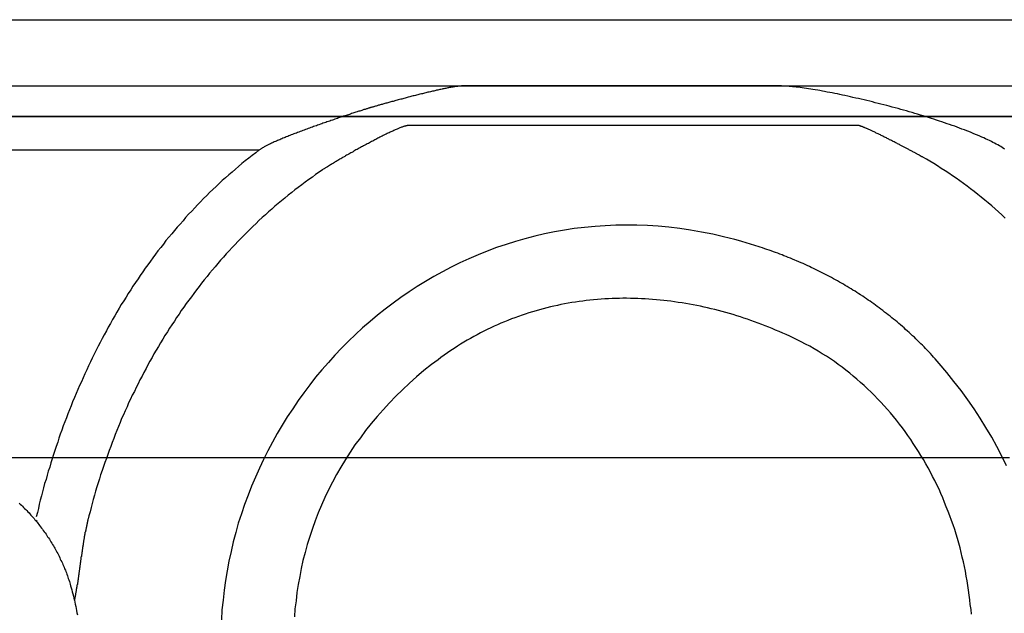
# Model space of a CAD drawing. Extents: x 692 to 1446, y -309 to 998.
# Drawn here: x 1310 to 1337, y -224 to -207 of the extents above; entities that cross this region are included whole.
import ezdxf

# ---------------------------------------------------------------- set-up
doc = ezdxf.new("R2010")
doc.units = 0
doc.layers.add('EBENE_1', color=160, linetype='CONTINUOUS')

msp = doc.modelspace()

# ---------------------------------------------------------------- linework, layer by layer
at = {"layer": 'EBENE_1', "color": 7}
for p, q in [((1255.142, -207.472), (1389.13, -207.472)), ((1311.463, -210.138), (1318.906, -210.138)), ((1324.073, -210.138), (1329.421, -210.138)), ((1332.573, -210.138), (1336.893, -210.138)), ((1252.574, -211.054), (1316.458, -211.054)), ((1310.333, -221.287), (1310.298, -221.259))]:
    msp.add_line(p, q, dxfattribs=at)
msp.add_lwpolyline([(1255.142, -210.138), (1389.13, -210.138), (1397.866, -210.138)], dxfattribs=at)
for points in [[(1292.31, -209.296, 0), (1294.35, -209.296, 0), (1296.42, -209.296, 0), (1298.52, -209.296, 0), (1300.64, -209.296, 0), (1302.78, -209.296, 0), (1304.95, -209.296, 0), (1307.13, -209.296, 0), (1309.33, -209.296, 0), (1311.55, -209.296, 0), (1313.78, -209.296, 0), (1316.02, -209.296, 0), (1318.26, -209.296, 0), (1320.52, -209.296, 0), (1322.78, -209.296, 0), (1325.05, -209.296, 0), (1327.31, -209.296, 0), (1329.58, -209.296, 0), (1331.84, -209.296, 0), (1334.1, -209.296, 0), (1336.35, -209.296, 0), (1338.6, -209.296, 0)], [(1336.97, -211.038, 0), (1336.93, -211.015, 0), (1336.9, -210.991, 0), (1336.86, -210.968, 0), (1336.82, -210.944, 0), (1336.78, -210.921, 0), (1336.73, -210.897, 0), (1336.69, -210.873, 0), (1336.64, -210.849, 0), (1336.6, -210.824, 0), (1336.55, -210.8, 0), (1336.5, -210.776, 0), (1336.44, -210.752, 0), (1336.39, -210.727, 0), (1336.34, -210.703, 0), (1336.28, -210.678, 0), (1336.22, -210.654, 0), (1336.16, -210.629, 0), (1336.1, -210.604, 0), (1336.04, -210.58, 0), (1335.98, -210.555, 0), (1335.92, -210.531, 0), (1335.86, -210.506, 0), (1335.79, -210.482, 0), (1335.72, -210.457, 0), (1335.66, -210.433, 0), (1335.59, -210.408, 0), (1335.52, -210.384, 0), (1335.45, -210.359, 0), (1335.38, -210.335, 0), (1335.31, -210.311, 0), (1335.24, -210.287, 0), (1335.17, -210.263, 0), (1335.09, -210.239, 0), (1335.02, -210.215, 0), (1334.95, -210.192, 0), (1334.87, -210.168, 0), (1334.8, -210.145, 0), (1334.72, -210.122, 0), (1334.65, -210.099, 0), (1334.57, -210.076, 0), (1334.49, -210.053, 0), (1334.42, -210.031, 0), (1334.34, -210.008, 0), (1334.26, -209.986, 0), (1334.18, -209.964, 0), (1334.11, -209.942, 0), (1334.03, -209.921, 0), (1333.95, -209.899, 0), (1333.87, -209.878, 0), (1333.79, -209.857, 0), (1333.72, -209.837, 0), (1333.64, -209.816, 0), (1333.56, -209.796, 0), (1333.48, -209.777, 0), (1333.4, -209.757, 0), (1333.33, -209.738, 0), (1333.25, -209.719, 0), (1333.17, -209.7, 0), (1333.1, -209.682, 0), (1333.02, -209.664, 0), (1332.94, -209.646, 0), (1332.87, -209.629, 0), (1332.79, -209.612, 0), (1332.72, -209.595, 0), (1332.65, -209.579, 0), (1332.57, -209.563, 0), (1332.5, -209.547, 0), (1332.43, -209.532, 0), (1332.36, -209.517, 0), (1332.29, -209.503, 0), (1332.22, -209.489, 0), (1332.15, -209.476, 0), (1332.08, -209.463, 0), (1332.01, -209.45, 0), (1331.95, -209.438, 0), (1331.88, -209.426, 0), (1331.82, -209.414, 0), (1331.75, -209.404, 0), (1331.69, -209.393, 0), (1331.63, -209.383, 0), (1331.57, -209.374, 0), (1331.51, -209.365, 0), (1331.45, -209.357, 0), (1331.39, -209.349, 0), (1331.34, -209.341, 0), (1331.28, -209.334, 0), (1331.23, -209.328, 0), (1331.18, -209.322, 0), (1331.13, -209.317, 0), (1331.08, -209.312, 0), (1331.03, -209.308, 0), (1330.99, -209.305, 0), (1330.94, -209.302, 0), (1330.9, -209.299, 0), (1330.86, -209.298, 0), (1330.82, -209.297, 0), (1330.79, -209.296, 0), (1330.77, -209.296, 0), (1330.77, -209.296, 0), (1330.76, -209.296, 0), (1330.74, -209.296, 0), (1330.72, -209.296, 0), (1330.69, -209.296, 0), (1330.66, -209.296, 0), (1330.63, -209.296, 0), (1330.59, -209.296, 0), (1330.55, -209.296, 0), (1330.5, -209.296, 0), (1330.45, -209.296, 0), (1330.4, -209.296, 0), (1330.34, -209.296, 0), (1330.28, -209.296, 0), (1330.21, -209.296, 0), (1330.14, -209.296, 0), (1330.07, -209.296, 0), (1329.99, -209.296, 0), (1329.91, -209.296, 0), (1329.83, -209.296, 0), (1329.74, -209.296, 0), (1329.66, -209.296, 0), (1329.56, -209.296, 0), (1329.47, -209.296, 0), (1329.37, -209.296, 0), (1329.27, -209.296, 0), (1329.17, -209.296, 0), (1329.07, -209.296, 0), (1328.96, -209.296, 0), (1328.85, -209.296, 0), (1328.74, -209.296, 0), (1328.63, -209.296, 0), (1328.52, -209.296, 0), (1328.4, -209.296, 0), (1328.28, -209.296, 0), (1328.17, -209.296, 0), (1328.04, -209.296, 0), (1327.92, -209.296, 0), (1327.8, -209.296, 0), (1327.68, -209.296, 0), (1327.55, -209.296, 0), (1327.43, -209.296, 0), (1327.3, -209.296, 0), (1327.17, -209.296, 0), (1327.04, -209.296, 0), (1326.92, -209.296, 0), (1326.79, -209.296, 0), (1326.66, -209.296, 0), (1326.53, -209.296, 0), (1326.4, -209.296, 0), (1326.27, -209.296, 0), (1326.14, -209.296, 0), (1326.01, -209.296, 0), (1325.88, -209.296, 0), (1325.75, -209.296, 0), (1325.63, -209.296, 0), (1325.5, -209.296, 0), (1325.37, -209.296, 0), (1325.25, -209.296, 0), (1325.12, -209.296, 0), (1325, -209.296, 0), (1324.88, -209.296, 0), (1324.75, -209.296, 0), (1324.63, -209.296, 0), (1324.52, -209.296, 0), (1324.4, -209.296, 0), (1324.28, -209.296, 0), (1324.17, -209.296, 0), (1324.06, -209.296, 0), (1323.95, -209.296, 0), (1323.84, -209.296, 0), (1323.73, -209.296, 0), (1323.63, -209.296, 0), (1323.53, -209.296, 0), (1323.43, -209.296, 0), (1323.33, -209.296, 0), (1323.24, -209.296, 0), (1323.15, -209.296, 0), (1323.06, -209.296, 0), (1322.98, -209.296, 0), (1322.89, -209.296, 0), (1322.82, -209.296, 0), (1322.74, -209.296, 0), (1322.67, -209.296, 0), (1322.6, -209.296, 0), (1322.53, -209.296, 0), (1322.47, -209.296, 0), (1322.41, -209.296, 0), (1322.36, -209.296, 0), (1322.31, -209.296, 0), (1322.26, -209.296, 0), (1322.22, -209.296, 0), (1322.18, -209.296, 0), (1322.15, -209.296, 0), (1322.12, -209.296, 0), (1322.1, -209.296, 0), (1322.08, -209.296, 0), (1322.06, -209.296, 0), (1322.05, -209.296, 0), (1322.05, -209.296, 0), (1322.04, -209.296, 0), (1322.03, -209.296, 0), (1322.01, -209.297, 0), (1322, -209.298, 0), (1321.98, -209.299, 0), (1321.97, -209.3, 0), (1321.95, -209.302, 0), (1321.94, -209.303, 0), (1321.92, -209.306, 0), (1321.9, -209.308, 0), (1321.88, -209.31, 0), (1321.86, -209.313, 0), (1321.84, -209.316, 0), (1321.82, -209.319, 0), (1321.8, -209.323, 0), (1321.78, -209.326, 0), (1321.75, -209.33, 0), (1321.73, -209.334, 0), (1321.71, -209.338, 0), (1321.68, -209.343, 0), (1321.66, -209.347, 0), (1321.64, -209.352, 0), (1321.61, -209.357, 0), (1321.58, -209.362, 0), (1321.56, -209.368, 0), (1321.53, -209.373, 0), (1321.5, -209.379, 0), (1321.48, -209.385, 0), (1321.45, -209.39, 0), (1321.42, -209.397, 0), (1321.39, -209.403, 0), (1321.36, -209.409, 0), (1321.33, -209.416, 0), (1321.31, -209.422, 0), (1321.28, -209.429, 0), (1321.25, -209.436, 0), (1321.22, -209.443, 0), (1321.19, -209.45, 0), (1321.16, -209.457, 0), (1321.12, -209.464, 0), (1321.09, -209.472, 0), (1321.06, -209.479, 0), (1321.03, -209.486, 0), (1321, -209.494, 0), (1320.97, -209.502, 0), (1320.94, -209.509, 0), (1320.91, -209.517, 0), (1320.87, -209.525, 0), (1320.84, -209.533, 0), (1320.81, -209.541, 0), (1320.78, -209.549, 0), (1320.75, -209.557, 0), (1320.71, -209.565, 0), (1320.68, -209.573, 0), (1320.65, -209.582, 0), (1320.62, -209.59, 0), (1320.59, -209.598, 0), (1320.55, -209.606, 0), (1320.52, -209.614, 0), (1320.49, -209.623, 0), (1320.46, -209.631, 0), (1320.43, -209.639, 0), (1320.4, -209.647, 0), (1320.37, -209.656, 0), (1320.34, -209.664, 0), (1320.31, -209.672, 0), (1320.27, -209.68, 0), (1320.24, -209.688, 0), (1320.21, -209.696, 0), (1320.18, -209.704, 0), (1320.16, -209.712, 0), (1320.13, -209.72, 0), (1320.1, -209.728, 0), (1320.07, -209.736, 0), (1320.04, -209.744, 0), (1320.01, -209.751, 0), (1319.99, -209.759, 0), (1319.96, -209.767, 0), (1319.93, -209.774, 0), (1319.9, -209.781, 0), (1319.88, -209.789, 0), (1319.85, -209.796, 0), (1319.83, -209.803, 0), (1319.8, -209.81, 0), (1319.78, -209.817, 0), (1319.76, -209.824, 0), (1319.73, -209.83, 0), (1319.71, -209.837, 0), (1319.69, -209.843, 0), (1319.67, -209.849, 0), (1319.65, -209.855, 0), (1319.62, -209.861, 0), (1319.6, -209.867, 0), (1319.59, -209.873, 0), (1319.57, -209.878, 0), (1319.55, -209.884, 0), (1319.53, -209.889, 0), (1319.51, -209.894, 0), (1319.5, -209.898, 0), (1319.48, -209.903, 0), (1319.47, -209.908, 0), (1319.45, -209.912, 0), (1319.44, -209.918, 0), (1319.42, -209.923, 0), (1319.4, -209.93, 0), (1319.38, -209.936, 0), (1319.36, -209.942, 0), (1319.33, -209.949, 0), (1319.31, -209.956, 0), (1319.29, -209.964, 0), (1319.27, -209.971, 0), (1319.24, -209.979, 0), (1319.22, -209.987, 0), (1319.19, -209.995, 0), (1319.16, -210.004, 0), (1319.14, -210.013, 0), (1319.11, -210.021, 0), (1319.08, -210.031, 0), (1319.05, -210.04, 0), (1319.02, -210.049, 0), (1318.99, -210.059, 0), (1318.96, -210.069, 0), (1318.93, -210.079, 0), (1318.9, -210.09, 0), (1318.87, -210.1, 0), (1318.84, -210.111, 0), (1318.8, -210.121, 0), (1318.77, -210.132, 0), (1318.74, -210.143, 0), (1318.7, -210.155, 0), (1318.67, -210.166, 0), (1318.63, -210.178, 0), (1318.6, -210.189, 0), (1318.56, -210.201, 0), (1318.53, -210.213, 0), (1318.49, -210.225, 0), (1318.46, -210.237, 0), (1318.42, -210.25, 0), (1318.39, -210.262, 0), (1318.35, -210.274, 0), (1318.31, -210.287, 0), (1318.28, -210.3, 0), (1318.24, -210.312, 0), (1318.2, -210.325, 0), (1318.17, -210.338, 0), (1318.13, -210.351, 0), (1318.09, -210.364, 0), (1318.05, -210.377, 0), (1318.02, -210.391, 0), (1317.98, -210.404, 0), (1317.94, -210.417, 0), (1317.91, -210.43, 0), (1317.87, -210.444, 0), (1317.83, -210.457, 0), (1317.79, -210.471, 0), (1317.76, -210.484, 0), (1317.72, -210.498, 0), (1317.68, -210.511, 0), (1317.65, -210.525, 0), (1317.61, -210.538, 0), (1317.57, -210.552, 0), (1317.54, -210.565, 0), (1317.5, -210.579, 0), (1317.47, -210.592, 0), (1317.43, -210.606, 0), (1317.4, -210.619, 0), (1317.36, -210.632, 0), (1317.33, -210.646, 0), (1317.29, -210.659, 0), (1317.26, -210.672, 0), (1317.23, -210.686, 0), (1317.19, -210.699, 0), (1317.16, -210.712, 0), (1317.13, -210.725, 0), (1317.1, -210.738, 0), (1317.07, -210.751, 0), (1317.04, -210.764, 0), (1317.01, -210.777, 0), (1316.98, -210.789, 0), (1316.95, -210.802, 0), (1316.92, -210.814, 0), (1316.89, -210.827, 0), (1316.86, -210.839, 0), (1316.83, -210.851, 0), (1316.81, -210.863, 0), (1316.78, -210.875, 0), (1316.76, -210.887, 0), (1316.73, -210.899, 0), (1316.71, -210.91, 0), (1316.69, -210.922, 0), (1316.66, -210.933, 0), (1316.64, -210.944, 0), (1316.62, -210.955, 0), (1316.6, -210.966, 0), (1316.58, -210.977, 0), (1316.56, -210.987, 0), (1316.54, -210.997, 0), (1316.53, -211.008, 0), (1316.51, -211.018, 0), (1316.5, -211.027, 0), (1316.48, -211.037, 0), (1316.47, -211.046, 0), (1316.44, -211.066, 0), (1316.35, -211.138, 0), (1316.25, -211.211, 0), (1316.16, -211.285, 0), (1316.06, -211.36, 0), (1315.97, -211.435, 0), (1315.88, -211.511, 0), (1315.79, -211.588, 0), (1315.7, -211.666, 0), (1315.61, -211.745, 0), (1315.52, -211.824, 0), (1315.43, -211.904, 0), (1315.34, -211.985, 0), (1315.26, -212.066, 0), (1315.17, -212.148, 0), (1315.08, -212.231, 0), (1315, -212.315, 0), (1314.91, -212.399, 0), (1314.83, -212.484, 0), (1314.75, -212.57, 0), (1314.67, -212.656, 0), (1314.59, -212.744, 0), (1314.5, -212.831, 0), (1314.42, -212.92, 0), (1314.35, -213.009, 0), (1314.27, -213.098, 0), (1314.19, -213.189, 0), (1314.11, -213.279, 0), (1314.04, -213.371, 0), (1313.96, -213.463, 0), (1313.88, -213.556, 0), (1313.81, -213.649, 0), (1313.74, -213.743, 0), (1313.66, -213.837, 0), (1313.59, -213.932, 0), (1313.52, -214.028, 0), (1313.45, -214.124, 0), (1313.38, -214.221, 0), (1313.31, -214.318, 0), (1313.24, -214.415, 0), (1313.17, -214.514, 0), (1313.11, -214.612, 0), (1313.04, -214.711, 0), (1312.97, -214.811, 0), (1312.91, -214.911, 0), (1312.84, -215.012, 0), (1312.78, -215.113, 0), (1312.72, -215.215, 0), (1312.65, -215.317, 0), (1312.59, -215.419, 0), (1312.53, -215.522, 0), (1312.47, -215.625, 0), (1312.41, -215.729, 0), (1312.35, -215.833, 0), (1312.29, -215.938, 0), (1312.24, -216.043, 0), (1312.18, -216.148, 0), (1312.12, -216.254, 0), (1312.07, -216.36, 0), (1312.01, -216.466, 0), (1311.96, -216.573, 0), (1311.9, -216.68, 0), (1311.85, -216.788, 0), (1311.8, -216.896, 0), (1311.75, -217.004, 0), (1311.7, -217.112, 0), (1311.65, -217.221, 0), (1311.6, -217.33, 0), (1311.55, -217.439, 0), (1311.5, -217.549, 0), (1311.45, -217.659, 0), (1311.41, -217.769, 0), (1311.36, -217.879, 0), (1311.31, -217.99, 0), (1311.27, -218.101, 0), (1311.22, -218.212, 0), (1311.18, -218.324, 0), (1311.14, -218.435, 0), (1311.1, -218.547, 0), (1311.05, -218.659, 0), (1311.01, -218.771, 0), (1310.97, -218.884, 0), (1310.93, -218.996, 0), (1310.9, -219.109, 0), (1310.86, -219.222, 0), (1310.82, -219.335, 0), (1310.78, -219.448, 0), (1310.75, -219.562, 0), (1310.71, -219.675, 0), (1310.68, -219.789, 0), (1310.64, -219.902, 0), (1310.61, -220.016, 0), (1310.58, -220.13, 0), (1310.54, -220.244, 0), (1310.51, -220.358, 0), (1310.48, -220.472, 0), (1310.45, -220.587, 0), (1310.42, -220.701, 0), (1310.39, -220.815, 0), (1310.37, -220.93, 0), (1310.34, -221.044, 0), (1310.31, -221.159, 0)], [(1338.29, -210.138, 0), (1336.12, -210.138, 0), (1333.93, -210.138, 0), (1331.74, -210.138, 0), (1329.55, -210.138, 0), (1327.35, -210.138, 0), (1325.16, -210.138, 0), (1322.96, -210.138, 0), (1320.77, -210.138, 0), (1318.58, -210.138, 0), (1316.39, -210.138, 0), (1314.22, -210.138, 0), (1312.06, -210.138, 0), (1309.91, -210.138, 0), (1307.77, -210.138, 0), (1305.65, -210.138, 0), (1303.55, -210.138, 0), (1301.46, -210.138, 0), (1299.4, -210.138, 0), (1297.36, -210.138, 0), (1295.35, -210.138, 0), (1293.36, -210.138, 0), (1291.41, -210.138, 0)], [(1336.98, -212.933, 0), (1336.89, -212.848, 0), (1336.8, -212.764, 0), (1336.7, -212.681, 0), (1336.61, -212.599, 0), (1336.51, -212.519, 0), (1336.42, -212.439, 0), (1336.32, -212.36, 0), (1336.23, -212.282, 0), (1336.13, -212.205, 0), (1336.03, -212.13, 0), (1335.93, -212.055, 0), (1335.83, -211.982, 0), (1335.73, -211.909, 0), (1335.63, -211.838, 0), (1335.53, -211.768, 0), (1335.43, -211.699, 0), (1335.33, -211.631, 0), (1335.22, -211.565, 0), (1335.12, -211.499, 0), (1335.02, -211.435, 0), (1334.91, -211.372, 0), (1334.81, -211.31, 0), (1334.71, -211.258, 0), (1334.71, -211.254, 0), (1334.7, -211.25, 0), (1334.69, -211.246, 0), (1334.68, -211.241, 0), (1334.67, -211.235, 0), (1334.66, -211.23, 0), (1334.65, -211.224, 0), (1334.64, -211.218, 0), (1334.63, -211.211, 0), (1334.62, -211.204, 0), (1334.6, -211.197, 0), (1334.59, -211.19, 0), (1334.58, -211.182, 0), (1334.56, -211.174, 0), (1334.55, -211.166, 0), (1334.53, -211.157, 0), (1334.51, -211.149, 0), (1334.5, -211.14, 0), (1334.48, -211.131, 0), (1334.46, -211.121, 0), (1334.44, -211.111, 0), (1334.43, -211.102, 0), (1334.41, -211.092, 0), (1334.39, -211.081, 0), (1334.37, -211.071, 0), (1334.35, -211.06, 0), (1334.33, -211.05, 0), (1334.31, -211.039, 0), (1334.29, -211.028, 0), (1334.27, -211.017, 0), (1334.25, -211.005, 0), (1334.22, -210.994, 0), (1334.2, -210.982, 0), (1334.18, -210.971, 0), (1334.16, -210.959, 0), (1334.13, -210.947, 0), (1334.11, -210.935, 0), (1334.09, -210.923, 0), (1334.07, -210.911, 0), (1334.04, -210.899, 0), (1334.02, -210.887, 0), (1334, -210.875, 0), (1333.97, -210.862, 0), (1333.95, -210.85, 0), (1333.92, -210.838, 0), (1333.9, -210.826, 0), (1333.88, -210.813, 0), (1333.85, -210.801, 0), (1333.83, -210.789, 0), (1333.8, -210.777, 0), (1333.78, -210.764, 0), (1333.76, -210.752, 0), (1333.73, -210.74, 0), (1333.71, -210.728, 0), (1333.69, -210.716, 0), (1333.66, -210.704, 0), (1333.64, -210.693, 0), (1333.61, -210.681, 0), (1333.59, -210.669, 0), (1333.57, -210.658, 0), (1333.55, -210.646, 0), (1333.52, -210.635, 0), (1333.5, -210.624, 0), (1333.48, -210.613, 0), (1333.46, -210.602, 0), (1333.43, -210.592, 0), (1333.41, -210.581, 0), (1333.39, -210.571, 0), (1333.37, -210.561, 0), (1333.35, -210.551, 0), (1333.33, -210.541, 0), (1333.31, -210.531, 0), (1333.29, -210.522, 0), (1333.27, -210.513, 0), (1333.25, -210.504, 0), (1333.23, -210.495, 0), (1333.21, -210.487, 0), (1333.19, -210.479, 0), (1333.17, -210.471, 0), (1333.16, -210.464, 0), (1333.14, -210.456, 0), (1333.12, -210.449, 0), (1333.11, -210.443, 0), (1333.09, -210.436, 0), (1333.08, -210.43, 0), (1333.06, -210.424, 0), (1333.05, -210.419, 0), (1333.04, -210.414, 0), (1333.02, -210.409, 0), (1333.01, -210.405, 0), (1333, -210.401, 0), (1332.99, -210.397, 0), (1332.98, -210.394, 0), (1332.97, -210.391, 0), (1332.96, -210.389, 0), (1332.95, -210.386, 0), (1332.94, -210.385, 0), (1332.94, -210.384, 0), (1332.93, -210.383, 0), (1332.92, -210.382, 0), (1332.92, -210.382, 0), (1332.91, -210.382, 0), (1332.9, -210.382, 0), (1332.87, -210.382, 0), (1332.84, -210.382, 0), (1332.81, -210.382, 0), (1332.76, -210.382, 0), (1332.72, -210.382, 0), (1332.66, -210.382, 0), (1332.6, -210.382, 0), (1332.53, -210.382, 0), (1332.46, -210.382, 0), (1332.38, -210.382, 0), (1332.29, -210.382, 0), (1332.2, -210.382, 0), (1332.11, -210.382, 0), (1332.01, -210.382, 0), (1331.91, -210.382, 0), (1331.8, -210.382, 0), (1331.68, -210.382, 0), (1331.56, -210.382, 0), (1331.44, -210.382, 0), (1331.31, -210.382, 0), (1331.18, -210.382, 0), (1331.05, -210.382, 0), (1330.91, -210.382, 0), (1330.77, -210.382, 0), (1330.62, -210.382, 0), (1330.47, -210.382, 0), (1330.32, -210.382, 0), (1330.16, -210.382, 0), (1330, -210.382, 0), (1329.84, -210.382, 0), (1329.68, -210.382, 0), (1329.51, -210.382, 0), (1329.35, -210.382, 0), (1329.18, -210.382, 0), (1329, -210.382, 0), (1328.83, -210.382, 0), (1328.65, -210.382, 0), (1328.48, -210.382, 0), (1328.3, -210.382, 0), (1328.12, -210.382, 0), (1327.94, -210.382, 0), (1327.76, -210.382, 0), (1327.57, -210.382, 0), (1327.39, -210.382, 0), (1327.21, -210.382, 0), (1327.02, -210.382, 0), (1326.84, -210.382, 0), (1326.65, -210.382, 0), (1326.47, -210.382, 0), (1326.28, -210.382, 0), (1326.1, -210.382, 0), (1325.92, -210.382, 0), (1325.73, -210.382, 0), (1325.55, -210.382, 0), (1325.37, -210.382, 0), (1325.19, -210.382, 0), (1325.01, -210.382, 0), (1324.84, -210.382, 0), (1324.66, -210.382, 0), (1324.49, -210.382, 0), (1324.31, -210.382, 0), (1324.14, -210.382, 0), (1323.98, -210.382, 0), (1323.81, -210.382, 0), (1323.65, -210.382, 0), (1323.49, -210.382, 0), (1323.33, -210.382, 0), (1323.17, -210.382, 0), (1323.02, -210.382, 0), (1322.87, -210.382, 0), (1322.73, -210.382, 0), (1322.58, -210.382, 0), (1322.44, -210.382, 0), (1322.31, -210.382, 0), (1322.18, -210.382, 0), (1322.05, -210.382, 0), (1321.93, -210.382, 0), (1321.81, -210.382, 0), (1321.7, -210.382, 0), (1321.59, -210.382, 0), (1321.48, -210.382, 0), (1321.38, -210.382, 0), (1321.29, -210.382, 0), (1321.2, -210.382, 0), (1321.11, -210.382, 0), (1321.03, -210.382, 0), (1320.96, -210.382, 0), (1320.89, -210.382, 0), (1320.83, -210.382, 0), (1320.78, -210.382, 0), (1320.73, -210.382, 0), (1320.68, -210.382, 0), (1320.65, -210.382, 0), (1320.62, -210.382, 0), (1320.59, -210.382, 0), (1320.58, -210.382, 0), (1320.57, -210.382, 0), (1320.57, -210.382, 0), (1320.56, -210.383, 0), (1320.55, -210.384, 0), (1320.53, -210.385, 0), (1320.52, -210.387, 0), (1320.51, -210.39, 0), (1320.5, -210.393, 0), (1320.48, -210.397, 0), (1320.47, -210.401, 0), (1320.45, -210.405, 0), (1320.43, -210.411, 0), (1320.42, -210.416, 0), (1320.4, -210.422, 0), (1320.38, -210.429, 0), (1320.36, -210.435, 0), (1320.34, -210.443, 0), (1320.32, -210.45, 0), (1320.3, -210.459, 0), (1320.28, -210.467, 0), (1320.26, -210.476, 0), (1320.24, -210.485, 0), (1320.22, -210.495, 0), (1320.19, -210.505, 0), (1320.17, -210.515, 0), (1320.15, -210.526, 0), (1320.12, -210.537, 0), (1320.1, -210.549, 0), (1320.07, -210.56, 0), (1320.05, -210.572, 0), (1320.02, -210.584, 0), (1319.99, -210.597, 0), (1319.97, -210.61, 0), (1319.94, -210.623, 0), (1319.91, -210.636, 0), (1319.88, -210.65, 0), (1319.86, -210.664, 0), (1319.83, -210.678, 0), (1319.8, -210.692, 0), (1319.77, -210.707, 0), (1319.74, -210.721, 0), (1319.71, -210.736, 0), (1319.68, -210.751, 0), (1319.66, -210.767, 0), (1319.63, -210.782, 0), (1319.6, -210.797, 0), (1319.57, -210.813, 0), (1319.54, -210.829, 0), (1319.51, -210.845, 0), (1319.48, -210.861, 0), (1319.45, -210.877, 0), (1319.42, -210.893, 0), (1319.39, -210.91, 0), (1319.35, -210.926, 0), (1319.32, -210.942, 0), (1319.29, -210.959, 0), (1319.26, -210.975, 0), (1319.23, -210.992, 0), (1319.2, -211.009, 0), (1319.17, -211.025, 0), (1319.14, -211.042, 0), (1319.11, -211.058, 0), (1319.08, -211.075, 0), (1319.05, -211.092, 0), (1319.03, -211.108, 0), (1319, -211.125, 0), (1318.97, -211.141, 0), (1318.94, -211.158, 0), (1318.91, -211.174, 0), (1318.88, -211.19, 0), (1318.85, -211.206, 0), (1318.82, -211.222, 0), (1318.8, -211.238, 0), (1318.77, -211.254, 0), (1318.74, -211.27, 0), (1318.72, -211.285, 0), (1318.69, -211.301, 0), (1318.66, -211.316, 0), (1318.64, -211.331, 0), (1318.61, -211.346, 0), (1318.59, -211.361, 0), (1318.56, -211.375, 0), (1318.54, -211.39, 0), (1318.52, -211.404, 0), (1318.49, -211.418, 0), (1318.47, -211.431, 0), (1318.45, -211.445, 0), (1318.43, -211.458, 0), (1318.41, -211.471, 0), (1318.38, -211.483, 0), (1318.36, -211.496, 0), (1318.35, -211.508, 0), (1318.33, -211.52, 0), (1318.31, -211.531, 0), (1318.29, -211.542, 0), (1318.27, -211.553, 0), (1318.26, -211.563, 0), (1318.24, -211.573, 0), (1318.23, -211.583, 0), (1318.21, -211.592, 0), (1318.2, -211.601, 0), (1318.19, -211.61, 0), (1318.1, -211.669, 0), (1318, -211.737, 0), (1317.91, -211.806, 0), (1317.81, -211.875, 0), (1317.71, -211.945, 0), (1317.62, -212.016, 0), (1317.52, -212.088, 0), (1317.43, -212.16, 0), (1317.34, -212.233, 0), (1317.24, -212.307, 0), (1317.15, -212.382, 0), (1317.06, -212.457, 0), (1316.97, -212.533, 0), (1316.88, -212.609, 0), (1316.79, -212.686, 0), (1316.7, -212.764, 0), (1316.62, -212.843, 0), (1316.53, -212.922, 0), (1316.44, -213.002, 0), (1316.36, -213.082, 0), (1316.27, -213.164, 0), (1316.19, -213.245, 0), (1316.11, -213.328, 0), (1316.02, -213.411, 0), (1315.94, -213.495, 0), (1315.86, -213.579, 0), (1315.78, -213.664, 0), (1315.7, -213.749, 0), (1315.62, -213.835, 0), (1315.54, -213.922, 0), (1315.46, -214.009, 0), (1315.38, -214.097, 0), (1315.31, -214.186, 0), (1315.23, -214.275, 0), (1315.16, -214.364, 0), (1315.08, -214.454, 0), (1315.01, -214.545, 0), (1314.93, -214.636, 0), (1314.86, -214.728, 0), (1314.79, -214.82, 0), (1314.72, -214.913, 0), (1314.65, -215.007, 0), (1314.58, -215.101, 0), (1314.51, -215.195, 0), (1314.44, -215.29, 0), (1314.37, -215.385, 0), (1314.3, -215.481, 0), (1314.24, -215.578, 0), (1314.17, -215.675, 0), (1314.11, -215.772, 0), (1314.04, -215.87, 0), (1313.98, -215.968, 0), (1313.92, -216.067, 0), (1313.85, -216.166, 0), (1313.79, -216.266, 0), (1313.73, -216.366, 0), (1313.67, -216.467, 0), (1313.61, -216.568, 0), (1313.55, -216.67, 0), (1313.5, -216.772, 0), (1313.44, -216.874, 0), (1313.38, -216.977, 0), (1313.33, -217.08, 0), (1313.27, -217.183, 0), (1313.22, -217.287, 0), (1313.16, -217.392, 0), (1313.11, -217.497, 0), (1313.06, -217.602, 0), (1313.01, -217.707, 0), (1312.95, -217.813, 0), (1312.9, -217.919, 0), (1312.85, -218.026, 0), (1312.81, -218.133, 0), (1312.76, -218.24, 0), (1312.71, -218.348, 0), (1312.66, -218.456, 0), (1312.62, -218.565, 0), (1312.57, -218.673, 0), (1312.53, -218.782, 0), (1312.48, -218.892, 0), (1312.44, -219.001, 0), (1312.4, -219.111, 0), (1312.36, -219.221, 0), (1312.32, -219.332, 0), (1312.28, -219.443, 0), (1312.24, -219.554, 0), (1312.2, -219.665, 0), (1312.16, -219.777, 0), (1312.12, -219.889, 0), (1312.08, -220.001, 0), (1312.05, -220.114, 0), (1312.01, -220.226, 0), (1311.98, -220.339, 0), (1311.94, -220.453, 0), (1311.91, -220.566, 0), (1311.88, -220.68, 0), (1311.85, -220.794, 0), (1311.82, -220.908, 0), (1311.79, -221.022, 0), (1311.76, -221.136, 0), (1311.74, -221.212, 0), (1311.73, -221.234, 0), (1311.73, -221.257, 0), (1311.72, -221.279, 0), (1311.72, -221.302, 0), (1311.71, -221.325, 0), (1311.71, -221.347, 0), (1311.7, -221.37, 0), (1311.7, -221.392, 0), (1311.69, -221.415, 0), (1311.69, -221.438, 0), (1311.68, -221.46, 0), (1311.68, -221.483, 0), (1311.67, -221.505, 0), (1311.67, -221.528, 0), (1311.66, -221.551, 0), (1311.66, -221.573, 0), (1311.65, -221.596, 0), (1311.65, -221.619, 0), (1311.65, -221.641, 0), (1311.64, -221.664, 0), (1311.64, -221.687, 0), (1311.63, -221.709, 0), (1311.63, -221.732, 0), (1311.63, -221.755, 0), (1311.62, -221.777, 0), (1311.62, -221.8, 0), (1311.61, -221.822, 0), (1311.61, -221.845, 0), (1311.61, -221.868, 0), (1311.6, -221.89, 0), (1311.6, -221.913, 0), (1311.6, -221.936, 0), (1311.59, -221.958, 0), (1311.59, -221.981, 0), (1311.58, -222.004, 0), (1311.58, -222.027, 0), (1311.58, -222.049, 0), (1311.57, -222.072, 0), (1311.57, -222.095, 0), (1311.57, -222.117, 0), (1311.56, -222.14, 0), (1311.56, -222.163, 0), (1311.56, -222.185, 0), (1311.55, -222.208, 0), (1311.55, -222.231, 0), (1311.55, -222.253, 0), (1311.54, -222.276, 0), (1311.54, -222.299, 0), (1311.54, -222.321, 0), (1311.54, -222.344, 0), (1311.53, -222.367, 0), (1311.53, -222.389, 0), (1311.53, -222.412, 0), (1311.52, -222.435, 0), (1311.52, -222.457, 0), (1311.52, -222.48, 0), (1311.51, -222.503, 0), (1311.51, -222.525, 0), (1311.51, -222.548, 0), (1311.5, -222.571, 0), (1311.5, -222.593, 0), (1311.5, -222.616, 0), (1311.49, -222.639, 0), (1311.49, -222.661, 0), (1311.49, -222.684, 0), (1311.48, -222.707, 0), (1311.48, -222.729, 0), (1311.48, -222.752, 0), (1311.47, -222.775, 0), (1311.47, -222.797, 0), (1311.47, -222.82, 0), (1311.46, -222.843, 0), (1311.46, -222.865, 0), (1311.46, -222.888, 0), (1311.45, -222.911, 0), (1311.45, -222.933, 0), (1311.45, -222.956, 0), (1311.44, -222.978, 0), (1311.44, -223.001, 0), (1311.44, -223.024, 0), (1311.43, -223.046, 0), (1311.43, -223.069, 0), (1311.43, -223.092, 0), (1311.42, -223.114, 0), (1311.42, -223.137, 0), (1311.41, -223.159, 0), (1311.41, -223.182, 0), (1311.41, -223.205, 0), (1311.4, -223.227, 0), (1311.4, -223.25, 0), (1311.39, -223.272, 0), (1311.39, -223.295, 0), (1311.39, -223.317, 0), (1311.38, -223.34, 0), (1311.38, -223.363, 0), (1311.37, -223.385, 0), (1311.37, -223.408, 0), (1311.36, -223.43, 0), (1311.36, -223.453, 0), (1311.35, -223.475, 0)], [(1337.02, -219.755, 0), (1336.89, -219.49, 0), (1336.75, -219.227, 0), (1336.61, -218.965, 0), (1336.45, -218.705, 0), (1336.29, -218.447, 0), (1336.13, -218.19, 0), (1335.95, -217.935, 0), (1335.77, -217.682, 0), (1335.57, -217.431, 0), (1335.37, -217.183, 0), (1335.16, -216.937, 0), (1335.05, -216.81, 0), (1335.01, -216.762, 0), (1334.97, -216.715, 0), (1334.92, -216.668, 0), (1334.88, -216.621, 0), (1334.83, -216.575, 0), (1334.79, -216.529, 0), (1334.75, -216.483, 0), (1334.7, -216.438, 0), (1334.66, -216.393, 0), (1334.61, -216.348, 0), (1334.57, -216.304, 0), (1334.52, -216.26, 0), (1334.48, -216.216, 0), (1334.43, -216.173, 0), (1334.38, -216.129, 0), (1334.34, -216.087, 0), (1334.29, -216.044, 0), (1334.24, -216.002, 0), (1334.2, -215.96, 0), (1334.15, -215.919, 0), (1334.1, -215.878, 0), (1334.05, -215.837, 0), (1334.01, -215.796, 0), (1333.96, -215.756, 0), (1333.91, -215.716, 0), (1333.86, -215.677, 0), (1333.81, -215.637, 0), (1333.76, -215.598, 0), (1333.71, -215.56, 0), (1333.66, -215.521, 0), (1333.61, -215.483, 0), (1333.56, -215.446, 0), (1333.51, -215.408, 0), (1333.46, -215.371, 0), (1333.41, -215.335, 0), (1333.36, -215.298, 0), (1333.31, -215.262, 0), (1333.26, -215.226, 0), (1333.21, -215.191, 0), (1333.16, -215.155, 0), (1333.11, -215.121, 0), (1333.06, -215.086, 0), (1333, -215.052, 0), (1332.95, -215.018, 0), (1332.9, -214.984, 0), (1332.85, -214.951, 0), (1332.79, -214.918, 0), (1332.74, -214.885, 0), (1332.69, -214.852, 0), (1332.63, -214.82, 0), (1332.58, -214.788, 0), (1332.53, -214.757, 0), (1332.47, -214.726, 0), (1332.42, -214.695, 0), (1332.36, -214.664, 0), (1332.31, -214.634, 0), (1332.25, -214.604, 0), (1332.2, -214.574, 0), (1332.14, -214.545, 0), (1332.09, -214.515, 0), (1332.03, -214.487, 0), (1331.98, -214.458, 0), (1331.92, -214.43, 0), (1331.87, -214.402, 0), (1331.81, -214.374, 0), (1331.76, -214.347, 0), (1331.7, -214.32, 0), (1331.64, -214.293, 0), (1331.59, -214.266, 0), (1331.53, -214.24, 0), (1331.47, -214.214, 0), (1331.42, -214.189, 0), (1331.36, -214.163, 0), (1331.3, -214.138, 0), (1331.24, -214.114, 0), (1331.19, -214.089, 0), (1331.13, -214.065, 0), (1331.07, -214.041, 0), (1331.01, -214.018, 0), (1330.95, -213.994, 0), (1330.89, -213.971, 0), (1330.84, -213.949, 0), (1330.78, -213.926, 0), (1330.72, -213.904, 0), (1330.66, -213.882, 0), (1330.6, -213.861, 0), (1330.54, -213.839, 0), (1330.48, -213.818, 0), (1330.42, -213.798, 0), (1330.36, -213.777, 0), (1330.3, -213.757, 0), (1330.24, -213.737, 0), (1330.18, -213.717, 0), (1330.12, -213.698, 0), (1330.06, -213.679, 0), (1330, -213.66, 0), (1329.94, -213.642, 0), (1329.88, -213.624, 0), (1329.82, -213.606, 0), (1329.76, -213.588, 0), (1329.7, -213.571, 0), (1329.54, -213.527, 0), (1329.23, -213.449, 0), (1328.93, -213.38, 0), (1328.62, -213.319, 0), (1328.32, -213.267, 0), (1328.02, -213.223, 0), (1327.72, -213.188, 0), (1327.43, -213.161, 0), (1327.13, -213.142, 0), (1326.84, -213.13, 0), (1326.55, -213.127, 0), (1326.26, -213.132, 0), (1325.97, -213.144, 0), (1325.69, -213.163, 0), (1325.4, -213.19, 0), (1325.12, -213.224, 0), (1324.85, -213.266, 0), (1324.57, -213.315, 0), (1324.3, -213.37, 0), (1324.03, -213.433, 0), (1323.76, -213.502, 0), (1323.5, -213.578, 0), (1323.24, -213.66, 0), (1322.98, -213.749, 0), (1322.72, -213.844, 0), (1322.47, -213.945, 0), (1322.22, -214.053, 0), (1321.97, -214.166, 0), (1321.73, -214.286, 0), (1321.49, -214.411, 0), (1321.25, -214.542, 0), (1321.02, -214.678, 0), (1320.79, -214.82, 0), (1320.57, -214.967, 0), (1320.34, -215.12, 0), (1320.13, -215.278, 0), (1319.91, -215.44, 0), (1319.7, -215.608, 0), (1319.5, -215.78, 0), (1319.29, -215.957, 0), (1319.1, -216.139, 0), (1318.9, -216.325, 0), (1318.71, -216.515, 0), (1318.53, -216.71, 0), (1318.35, -216.909, 0), (1318.17, -217.112, 0), (1318, -217.319, 0), (1317.84, -217.53, 0), (1317.67, -217.744, 0), (1317.52, -217.962, 0), (1317.37, -218.184, 0), (1317.22, -218.408, 0), (1317.08, -218.637, 0), (1316.94, -218.868, 0), (1316.81, -219.103, 0), (1316.68, -219.34, 0), (1316.56, -219.58, 0), (1316.45, -219.823, 0), (1316.34, -220.069, 0), (1316.23, -220.317, 0), (1316.14, -220.568, 0), (1316.04, -220.82, 0), (1315.96, -221.075, 0), (1315.87, -221.333, 0), (1315.8, -221.592, 0), (1315.73, -221.853, 0), (1315.67, -222.115, 0), (1315.61, -222.38, 0), (1315.56, -222.646, 0), (1315.52, -222.913, 0), (1315.48, -223.182, 0), (1315.45, -223.452, 0), (1315.42, -223.723, 0), (1315.41, -223.995, 0)], [(1336.05, -223.841, 0), (1336.04, -223.709, 0), (1336.02, -223.577, 0), (1336.01, -223.446, 0), (1335.99, -223.315, 0), (1335.97, -223.183, 0), (1335.95, -223.052, 0), (1335.93, -222.922, 0), (1335.91, -222.791, 0), (1335.89, -222.661, 0), (1335.86, -222.532, 0), (1335.83, -222.402, 0), (1335.8, -222.273, 0), (1335.77, -222.144, 0), (1335.74, -222.016, 0), (1335.7, -221.889, 0), (1335.67, -221.761, 0), (1335.63, -221.635, 0), (1335.59, -221.508, 0), (1335.55, -221.383, 0), (1335.5, -221.258, 0), (1335.46, -221.133, 0), (1335.41, -221.01, 0), (1335.36, -220.886, 0), (1335.31, -220.764, 0), (1335.26, -220.642, 0), (1335.21, -220.521, 0), (1335.16, -220.401, 0), (1335.1, -220.282, 0), (1335.04, -220.163, 0), (1334.98, -220.046, 0), (1334.92, -219.929, 0), (1334.86, -219.813, 0), (1334.8, -219.698, 0), (1334.73, -219.584, 0), (1334.66, -219.471, 0), (1334.59, -219.359, 0), (1334.52, -219.248, 0), (1334.45, -219.138, 0), (1334.38, -219.029, 0), (1334.3, -218.922, 0), (1334.23, -218.815, 0), (1334.15, -218.71, 0), (1334.07, -218.606, 0), (1333.99, -218.503, 0), (1333.91, -218.401, 0), (1333.82, -218.3, 0), (1333.74, -218.201, 0), (1333.65, -218.103, 0), (1333.56, -218.007, 0), (1333.47, -217.912, 0), (1333.38, -217.818, 0), (1333.29, -217.726, 0), (1333.19, -217.635, 0), (1333.1, -217.546, 0), (1333, -217.458, 0), (1332.9, -217.372, 0), (1332.8, -217.287, 0), (1332.7, -217.204, 0), (1332.59, -217.123, 0), (1332.49, -217.043, 0), (1332.38, -216.965, 0), (1332.28, -216.888, 0), (1332.17, -216.813, 0), (1332.06, -216.74, 0), (1331.94, -216.669, 0), (1331.83, -216.6, 0), (1331.72, -216.532, 0), (1331.6, -216.466, 0), (1331.48, -216.402, 0), (1331.36, -216.34, 0), (1331.24, -216.28, 0), (1331.14, -216.232, 0), (1331.05, -216.188, 0), (1330.95, -216.144, 0), (1330.86, -216.101, 0), (1330.76, -216.059, 0), (1330.66, -216.018, 0), (1330.57, -215.977, 0), (1330.47, -215.938, 0), (1330.37, -215.899, 0), (1330.28, -215.862, 0), (1330.18, -215.825, 0), (1330.08, -215.789, 0), (1329.98, -215.754, 0), (1329.89, -215.72, 0), (1329.79, -215.687, 0), (1329.69, -215.655, 0), (1329.59, -215.624, 0), (1329.49, -215.594, 0), (1329.39, -215.564, 0), (1329.29, -215.536, 0), (1329.19, -215.508, 0), (1329.09, -215.482, 0), (1328.99, -215.456, 0), (1328.89, -215.432, 0), (1328.79, -215.408, 0), (1328.69, -215.385, 0), (1328.59, -215.364, 0), (1328.49, -215.343, 0), (1328.39, -215.323, 0), (1328.29, -215.305, 0), (1328.19, -215.287, 0), (1328.09, -215.27, 0), (1327.98, -215.255, 0), (1327.88, -215.24, 0), (1327.78, -215.226, 0), (1327.68, -215.214, 0), (1327.58, -215.202, 0), (1327.48, -215.192, 0), (1327.38, -215.182, 0), (1327.27, -215.174, 0), (1327.17, -215.166, 0), (1327.07, -215.16, 0), (1326.97, -215.155, 0), (1326.87, -215.151, 0), (1326.77, -215.147, 0), (1326.67, -215.145, 0), (1326.56, -215.144, 0), (1326.46, -215.144, 0), (1326.36, -215.146, 0), (1326.26, -215.148, 0), (1326.16, -215.151, 0), (1326.06, -215.156, 0), (1325.96, -215.161, 0), (1325.86, -215.168, 0), (1325.76, -215.176, 0), (1325.65, -215.185, 0), (1325.55, -215.195, 0), (1325.45, -215.206, 0), (1325.35, -215.219, 0), (1325.25, -215.232, 0), (1325.15, -215.247, 0), (1325.05, -215.263, 0), (1324.95, -215.28, 0), (1324.85, -215.298, 0), (1324.75, -215.317, 0), (1324.66, -215.338, 0), (1324.56, -215.359, 0), (1324.46, -215.382, 0), (1324.36, -215.406, 0), (1324.26, -215.431, 0), (1324.16, -215.458, 0), (1324.07, -215.485, 0), (1323.97, -215.514, 0), (1323.87, -215.544, 0), (1323.77, -215.576, 0), (1323.68, -215.608, 0), (1323.58, -215.642, 0), (1323.48, -215.677, 0), (1323.39, -215.713, 0), (1323.29, -215.751, 0), (1323.2, -215.789, 0), (1323.1, -215.829, 0), (1323.01, -215.871, 0), (1322.91, -215.913, 0), (1322.82, -215.957, 0), (1322.72, -216.002, 0), (1322.63, -216.048, 0), (1322.54, -216.096, 0), (1322.45, -216.145, 0), (1322.35, -216.195, 0), (1322.26, -216.247, 0), (1322.17, -216.299, 0), (1322.08, -216.354, 0), (1321.99, -216.409, 0), (1321.9, -216.466, 0), (1321.81, -216.524, 0), (1321.72, -216.583, 0), (1321.63, -216.644, 0), (1321.54, -216.706, 0), (1321.45, -216.77, 0), (1321.37, -216.834, 0), (1321.19, -216.967, 0), (1320.98, -217.136, 0), (1320.78, -217.308, 0), (1320.58, -217.483, 0), (1320.39, -217.661, 0), (1320.21, -217.842, 0), (1320.03, -218.026, 0), (1319.86, -218.212, 0), (1319.69, -218.401, 0), (1319.53, -218.593, 0), (1319.37, -218.787, 0), (1319.23, -218.983, 0), (1319.08, -219.182, 0), (1318.95, -219.383, 0), (1318.82, -219.585, 0), (1318.69, -219.79, 0), (1318.57, -219.997, 0), (1318.46, -220.205, 0), (1318.35, -220.415, 0), (1318.25, -220.626, 0), (1318.16, -220.839, 0), (1318.07, -221.053, 0), (1317.99, -221.269, 0), (1317.91, -221.485, 0), (1317.84, -221.703, 0), (1317.77, -221.922, 0), (1317.71, -222.141, 0), (1317.65, -222.361, 0), (1317.6, -222.582, 0), (1317.56, -222.803, 0), (1317.52, -223.025, 0), (1317.48, -223.247, 0), (1317.46, -223.47, 0), (1317.43, -223.693, 0), (1317.42, -223.915, 0)], [(1291.42, -219.53, 0), (1293.43, -219.53, 0), (1295.48, -219.53, 0), (1297.54, -219.53, 0), (1299.64, -219.53, 0), (1301.75, -219.53, 0), (1303.88, -219.53, 0), (1306.03, -219.53, 0), (1308.2, -219.53, 0), (1310.39, -219.53, 0), (1312.58, -219.53, 0), (1314.79, -219.53, 0), (1317.01, -219.53, 0), (1319.23, -219.53, 0), (1321.46, -219.53, 0), (1323.7, -219.53, 0), (1325.94, -219.53, 0), (1328.17, -219.53, 0), (1330.41, -219.53, 0), (1332.64, -219.53, 0), (1334.87, -219.53, 0), (1337.1, -219.53, 0)], [(1309.84, -220.784, 0), (1309.87, -220.813, 0), (1309.9, -220.842, 0), (1309.93, -220.871, 0), (1309.96, -220.901, 0), (1309.99, -220.93, 0), (1310.02, -220.96, 0), (1310.05, -220.99, 0), (1310.08, -221.021, 0), (1310.11, -221.051, 0), (1310.13, -221.082, 0), (1310.16, -221.113, 0), (1310.19, -221.144, 0), (1310.22, -221.176, 0), (1310.25, -221.207, 0), (1310.27, -221.239, 0), (1310.3, -221.272, 0), (1310.33, -221.304, 0), (1310.35, -221.336, 0), (1310.38, -221.369, 0), (1310.4, -221.402, 0), (1310.43, -221.435, 0), (1310.45, -221.469, 0), (1310.48, -221.502, 0), (1310.5, -221.536, 0), (1310.53, -221.57, 0), (1310.55, -221.604, 0), (1310.58, -221.638, 0), (1310.6, -221.673, 0), (1310.62, -221.708, 0), (1310.65, -221.743, 0), (1310.67, -221.778, 0), (1310.69, -221.813, 0), (1310.71, -221.848, 0), (1310.74, -221.884, 0), (1310.76, -221.92, 0), (1310.78, -221.955, 0), (1310.8, -221.992, 0), (1310.82, -222.028, 0), (1310.84, -222.064, 0), (1310.86, -222.101, 0), (1310.88, -222.137, 0), (1310.9, -222.174, 0), (1310.92, -222.211, 0), (1310.94, -222.248, 0), (1310.96, -222.286, 0), (1310.97, -222.323, 0), (1310.99, -222.361, 0), (1311.01, -222.398, 0), (1311.03, -222.436, 0), (1311.04, -222.474, 0), (1311.06, -222.512, 0), (1311.08, -222.551, 0), (1311.09, -222.589, 0), (1311.11, -222.627, 0), (1311.12, -222.666, 0), (1311.14, -222.705, 0), (1311.15, -222.744, 0), (1311.17, -222.783, 0), (1311.18, -222.822, 0), (1311.19, -222.861, 0), (1311.21, -222.9, 0), (1311.22, -222.939, 0), (1311.23, -222.979, 0), (1311.24, -223.018, 0), (1311.25, -223.058, 0), (1311.27, -223.114, 0), (1311.29, -223.171, 0), (1311.3, -223.227, 0), (1311.32, -223.284, 0), (1311.33, -223.341, 0), (1311.34, -223.398, 0), (1311.36, -223.456, 0), (1311.37, -223.513, 0), (1311.38, -223.57, 0), (1311.4, -223.628, 0), (1311.41, -223.685, 0), (1311.42, -223.743, 0), (1311.43, -223.801, 0), (1311.44, -223.859, 0)]]:
    msp.add_polyline3d(points, dxfattribs=at)

doc.saveas('drawing.dxf')
